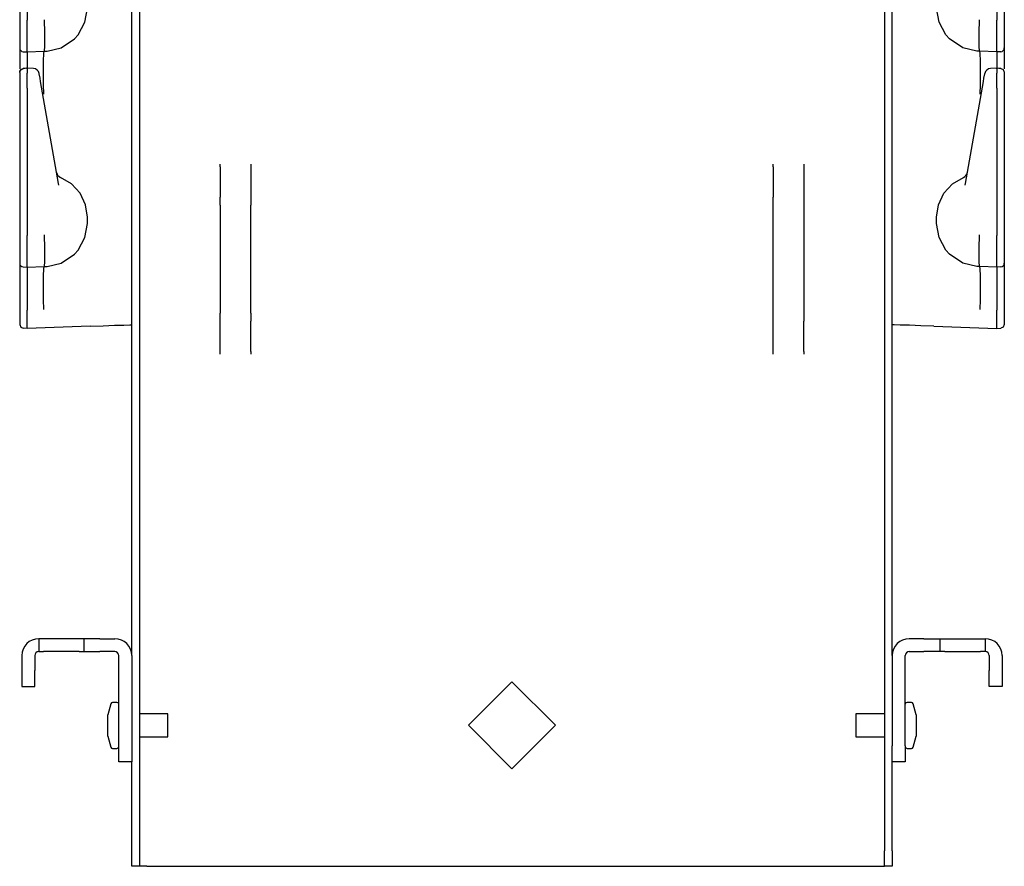
# Model space of a CAD drawing. Extents: x 16 to 57, y 12 to 128.
# Drawn here: x 16 to 24, y 12 to 19 of the extents above; entities that cross this region are included whole.
import ezdxf

# ---------------------------------------------------------------- set-up
doc = ezdxf.new("R2010")
doc.units = 0
doc.header["$MEASUREMENT"] = 0
doc.layers.add('TFR-TRI', color=7, linetype='CONTINUOUS')

msp = doc.modelspace()

# ---------------------------------------------------------------- linework, layer by layer
at = {"layer": 'TFR-TRI', "color": 30, "linetype": 'CONTINUOUS'}
for p, q in [((16.8912, 95.5341), (16.8912, 11.8876)), ((22.9432, 95.5341), (22.9432, 11.8876)), ((17.5457, 17.4573), (17.5457, 17.4688)), ((17.5457, 17.4476), (17.5457, 17.4573)), ((17.5457, 17.4476), (17.5457, 17.2022)), ((17.7957, 17.4688), (17.7957, 17.4573)), ((17.7957, 17.4573), (17.7957, 17.4476)), ((17.7957, 17.4476), (17.7957, 17.2022)), ((22.0387, 17.4573), (22.0387, 17.4688)), ((22.0387, 17.4476), (22.0387, 17.4573)), ((22.0387, 17.4476), (22.0387, 17.2022)), ((22.2887, 17.4688), (22.2887, 17.4573)), ((22.2887, 17.4573), (22.2887, 17.4476)), ((22.2887, 17.4476), (22.2887, 17.2022)), ((17.5457, 17.1717), (17.5457, 17.2022)), ((17.7957, 17.2022), (17.7957, 17.1717)), ((22.0387, 17.1717), (22.0387, 17.2022)), ((22.2887, 17.2022), (22.2887, 17.1717)), ((17.5457, 17.1358), (17.5457, 17.1717)), ((17.5457, 17.1358), (17.5457, 16.2595)), ((17.7957, 17.1717), (17.7957, 17.1358)), ((17.7957, 16.2595), (17.7957, 17.1358)), ((22.0387, 17.1358), (22.0387, 17.1717)), ((22.0387, 16.2595), (22.0387, 17.1358)), ((22.2887, 17.1717), (22.2887, 17.1358)), ((22.2887, 17.1358), (22.2887, 16.2595)), ((17.5457, 16.2236), (17.5457, 16.2595)), ((17.7957, 16.2595), (17.7957, 16.2236)), ((22.0387, 16.2236), (22.0387, 16.2595)), ((22.2887, 16.2595), (22.2887, 16.2236)), ((16.8272, 13.4756), (16.8272, 16.1653)), ((17.5457, 16.1931), (17.5457, 16.2236)), ((17.5457, 15.9477), (17.5457, 16.1931)), ((17.7957, 16.2236), (17.7957, 16.1931)), ((17.7957, 15.9477), (17.7957, 16.1931)), ((22.0387, 16.1931), (22.0387, 16.2236)), ((22.0387, 15.9477), (22.0387, 16.1931)), ((22.2887, 16.2236), (22.2887, 16.1931)), ((22.2887, 15.9477), (22.2887, 16.1931)), ((23.0072, 13.4756), (23.0072, 16.1653)), ((17.5457, 15.9379), (17.5457, 15.9477)), ((17.5457, 15.9265), (17.5457, 15.9379)), ((17.7957, 15.9477), (17.7957, 15.9379)), ((17.7957, 15.9379), (17.7957, 15.9265)), ((22.0387, 15.9379), (22.0387, 15.9477)), ((22.0387, 15.9265), (22.0387, 15.9379)), ((22.2887, 15.9477), (22.2887, 15.9379)), ((22.2887, 15.9379), (22.2887, 15.9265)), ((19.5637, 12.9091), (19.9172, 13.2627)), ((19.9172, 13.2627), (20.2708, 12.9091)), ((16.6572, 13.084), (16.6332, 12.9951)), ((16.7072, 13.0951), (16.6717, 13.0951)), ((23.1628, 13.0951), (23.1272, 13.0951)), ((23.2012, 12.9951), (23.1772, 13.084)), ((16.6332, 12.9784), (16.6332, 12.9951)), ((16.6332, 12.9346), (16.6332, 12.9784)), ((17.1222, 13.0011), (16.8913, 13.0011)), ((17.1222, 12.9832), (17.1222, 13.0011)), ((17.1222, 12.9365), (17.1222, 12.9832)), ((22.7122, 13.0011), (22.7122, 12.9832)), ((22.9432, 13.0011), (22.7122, 13.0011)), ((22.7122, 12.9832), (22.7122, 12.9365)), ((23.2012, 12.9951), (23.2012, 12.9784)), ((23.2012, 12.9784), (23.2012, 12.9346)), ((16.6332, 12.8806), (16.6332, 12.9346)), ((16.6332, 12.8368), (16.6332, 12.8806)), ((17.1222, 12.8787), (17.1222, 12.9365)), ((19.9172, 12.5556), (19.5637, 12.9091)), ((20.2708, 12.9091), (19.9172, 12.5556)), ((22.7122, 12.9365), (22.7122, 12.8787)), ((23.2012, 12.9346), (23.2012, 12.8806)), ((23.2012, 12.8806), (23.2012, 12.8368)), ((16.6332, 12.8201), (16.6332, 12.8368)), ((16.6332, 12.8201), (16.6572, 12.7312)), ((16.8913, 12.8141), (17.1222, 12.8141)), ((17.1222, 12.8319), (17.1222, 12.8787)), ((17.1222, 12.8141), (17.1222, 12.8319)), ((22.7122, 12.8787), (22.7122, 12.8319)), ((22.7122, 12.8319), (22.7122, 12.8141)), ((22.7122, 12.8141), (22.9432, 12.8141)), ((23.1772, 12.7312), (23.2012, 12.8201)), ((23.2012, 12.8368), (23.2012, 12.8201)), ((16.6717, 12.7201), (16.7072, 12.7201)), ((23.1272, 12.7201), (23.1628, 12.7201)), ((16.8272, 11.8876), (16.8272, 12.6117)), ((23.0072, 11.8876), (23.0072, 12.6117)), ((16.8272, 11.8251), (16.8272, 11.8876)), ((16.8912, 11.8876), (16.8912, 11.8251)), ((22.9432, 11.8251), (22.9432, 11.8876)), ((23.0072, 11.8876), (23.0072, 11.8251)), ((16.8272, 11.7793), (16.8272, 11.8251)), ((16.8272, 11.7626), (16.8272, 11.7793)), ((16.8912, 11.7626), (16.8272, 11.7626)), ((16.8912, 11.8251), (16.8912, 11.7793)), ((16.8912, 11.7793), (16.8912, 11.7626)), ((16.9088, 11.7626), (16.8912, 11.7626)), ((16.9512, 11.7626), (16.9088, 11.7626)), ((16.9512, 11.7626), (22.8832, 11.7626)), ((22.8832, 11.7626), (22.9257, 11.7626)), ((22.9257, 11.7626), (22.9432, 11.7626)), ((22.9432, 11.7793), (22.9432, 11.8251)), ((22.9432, 11.7626), (22.9432, 11.7793)), ((23.0072, 11.7626), (22.9432, 11.7626)), ((23.0072, 11.8251), (23.0072, 11.7793)), ((23.0072, 11.7793), (23.0072, 11.7626))]:
    msp.add_line(p, q, dxfattribs=at)
at = {"layer": 'TFR-TRI', "color": 113, "linetype": 'CONTINUOUS'}
for p, q in [((16.8272, 16.1645), (16.8272, 35.3607)), ((23.0072, 16.1645), (23.0072, 35.3607)), ((15.9172, 19.8384), (15.9172, 18.6388)), ((15.9772, 19.8384), (15.9772, 18.6388)), ((23.8572, 19.8384), (23.8572, 18.6388)), ((23.9172, 19.8384), (23.9172, 18.6388)), ((16.4478, 18.6227), (16.4672, 18.7376)), ((23.3867, 18.6227), (23.3672, 18.7376)), ((16.118, 18.6267), (16.1181, 18.6427)), ((16.1181, 18.6427), (16.1181, 18.6438)), ((23.7164, 18.6427), (23.7164, 18.6438)), ((23.7165, 18.6267), (23.7164, 18.6427)), ((15.9172, 18.6388), (15.9172, 18.6324)), ((15.9172, 18.6324), (15.9172, 18.5579)), ((15.9772, 18.6218), (15.9772, 18.6388)), ((15.9772, 18.5473), (15.9772, 18.6218)), ((16.118, 18.6267), (16.118, 18.6266)), ((16.1218, 18.5523), (16.118, 18.6266)), ((16.3912, 18.5198), (16.4478, 18.6227)), ((23.4433, 18.5198), (23.3867, 18.6227)), ((23.7127, 18.5523), (23.7165, 18.6266)), ((23.7165, 18.6267), (23.7165, 18.6266)), ((23.8572, 18.6218), (23.8572, 18.6388)), ((23.8572, 18.5473), (23.8572, 18.6218)), ((23.9172, 18.6388), (23.9172, 18.6324)), ((23.9172, 18.6324), (23.9172, 18.5579)), ((15.9172, 18.5579), (15.9172, 18.4943)), ((15.9172, 18.4943), (15.9172, 18.4459)), ((15.9772, 18.4801), (15.9772, 18.5473)), ((15.9772, 18.4279), (15.9772, 18.4801)), ((16.1217, 18.4792), (16.1218, 18.5522)), ((16.1218, 18.5522), (16.1218, 18.5523)), ((16.2538, 18.4153), (16.3618, 18.4873)), ((16.3618, 18.4873), (16.3912, 18.5198)), ((23.4726, 18.4873), (23.4433, 18.5198)), ((23.5807, 18.4153), (23.4726, 18.4873)), ((23.7127, 18.5522), (23.7127, 18.5523)), ((23.7128, 18.4792), (23.7127, 18.5522)), ((23.8572, 18.4801), (23.8572, 18.5473)), ((23.8572, 18.4279), (23.8572, 18.4801)), ((23.9172, 18.5579), (23.9172, 18.4943)), ((23.9172, 18.4943), (23.9172, 18.4459)), ((15.9172, 18.4459), (15.9172, 18.4187)), ((15.9172, 18.4187), (15.9172, 18.4138)), ((15.9172, 18.4138), (15.9172, 18.4045)), ((15.9172, 18.4045), (15.9172, 18.356)), ((15.9772, 18.3949), (15.9772, 18.4279)), ((16.1188, 18.3931), (16.1207, 18.4241)), ((16.1207, 18.4241), (16.1217, 18.4792)), ((16.1394, 18.3883), (16.2538, 18.4153)), ((23.6951, 18.3883), (23.5807, 18.4153)), ((23.7138, 18.4241), (23.7128, 18.4792)), ((23.7157, 18.3931), (23.7138, 18.4241)), ((23.8572, 18.3949), (23.8572, 18.4279)), ((23.9172, 18.4459), (23.9172, 18.4187)), ((23.9172, 18.4187), (23.9172, 18.4138)), ((23.9172, 18.4138), (23.9172, 18.4045)), ((23.9172, 18.4045), (23.9172, 18.356)), ((15.9172, 18.356), (15.9172, 18.2436)), ((15.9462, 18.3838), (15.9772, 18.3827)), ((15.9772, 18.3827), (15.9772, 18.3949)), ((15.9772, 18.3827), (16.1172, 18.3876)), ((15.9772, 18.3827), (15.9772, 18.3754)), ((15.9772, 18.3754), (15.9772, 18.3546)), ((15.9772, 18.3546), (15.9772, 18.249)), ((16.111, 18.3107), (16.1135, 18.3677)), ((16.1135, 18.3677), (16.1172, 18.3876)), ((16.1172, 18.3876), (16.1188, 18.3931)), ((16.1172, 18.3876), (16.1394, 18.3883)), ((16.1172, 18.3876), (16.1172, 18.3876)), ((23.7172, 18.3876), (23.6951, 18.3883)), ((23.7172, 18.3876), (23.7157, 18.3931)), ((23.8572, 18.3827), (23.7172, 18.3876)), ((23.7172, 18.3876), (23.7172, 18.3876)), ((23.7209, 18.3677), (23.7173, 18.3876)), ((23.7235, 18.3107), (23.7209, 18.3677)), ((23.8572, 18.3827), (23.8572, 18.3949)), ((23.8883, 18.3838), (23.8572, 18.3827)), ((23.8572, 18.3827), (23.8573, 18.3754)), ((23.8573, 18.3754), (23.8573, 18.3546)), ((23.8573, 18.3546), (23.8573, 18.249)), ((23.9172, 18.356), (23.9172, 18.2436)), ((15.9256, 18.239), (15.9459, 18.2482)), ((15.9257, 18.2352), (15.935, 18.2415)), ((15.935, 18.2415), (15.9462, 18.244)), ((15.9616, 18.2484), (15.946, 18.2479)), ((15.9462, 18.2457), (15.9462, 18.2468)), ((15.9462, 18.244), (15.9462, 18.2457)), ((15.9772, 18.249), (15.9616, 18.2484)), ((16.029, 18.247), (15.9723, 18.2495)), ((15.9772, 18.2451), (15.9772, 18.2492)), ((15.9772, 18.2492), (15.9772, 18.2482)), ((15.9772, 18.2451), (15.9772, 18.2091)), ((16.11, 18.2228), (16.111, 18.3107)), ((23.7245, 18.2228), (23.7235, 18.3107)), ((23.8622, 18.2495), (23.8055, 18.247)), ((23.8572, 18.2451), (23.8572, 18.2492)), ((23.8572, 18.2492), (23.8572, 18.2482)), ((23.8729, 18.2484), (23.8572, 18.249)), ((23.8572, 18.2451), (23.8572, 18.2091)), ((23.8885, 18.2479), (23.8729, 18.2484)), ((23.8883, 18.2466), (23.8883, 18.2468)), ((23.8887, 18.2482), (23.909, 18.2389)), ((15.9172, 18.2183), (15.9256, 18.239)), ((15.9172, 18.2151), (15.9194, 18.2259)), ((15.9172, 18.2151), (15.9172, 18.1791)), ((15.9172, 18.1791), (15.9172, 18.1659)), ((15.9172, 18.1659), (15.9172, 18.144)), ((15.9194, 18.2259), (15.9257, 18.2352)), ((15.9772, 18.1919), (15.9772, 18.2091)), ((15.9772, 18.1645), (15.9772, 18.1919)), ((15.9772, 18.1293), (15.9772, 18.1645)), ((16.0764, 18.2032), (16.076, 18.2057)), ((16.0826, 18.1679), (16.0764, 18.2032)), ((16.0874, 18.1411), (16.0826, 18.1679)), ((16.1108, 18.1141), (16.11, 18.2228)), ((23.7237, 18.1141), (23.7245, 18.2228)), ((23.7471, 18.1411), (23.7519, 18.1679)), ((23.7519, 18.1679), (23.7581, 18.2032)), ((23.7581, 18.2032), (23.7585, 18.2057)), ((23.8572, 18.1919), (23.8572, 18.2091)), ((23.8572, 18.1645), (23.8572, 18.1919)), ((23.8572, 18.1293), (23.8572, 18.1645)), ((23.909, 18.2389), (23.9172, 18.2183)), ((23.9172, 18.217), (23.9172, 18.2164)), ((23.9172, 18.2164), (23.9172, 18.215)), ((23.9172, 18.2151), (23.9172, 18.1791)), ((23.9172, 18.1791), (23.9172, 18.1659)), ((23.9172, 18.1659), (23.9172, 18.144)), ((15.9172, 18.144), (15.9172, 18.1158)), ((15.9172, 18.1278), (15.9172, 17.3948)), ((15.9172, 18.1158), (15.9172, 18.0884)), ((15.9172, 18.0884), (15.9172, 16.8888)), ((15.9772, 18.0884), (15.9772, 18.1293)), ((15.9772, 18.0884), (15.9772, 16.8888)), ((16.0955, 18.0952), (16.0874, 18.1411)), ((16.2334, 17.3131), (16.0955, 18.0952)), ((16.1121, 18.0424), (16.1108, 18.1141)), ((23.6011, 17.3131), (23.739, 18.0952)), ((23.7224, 18.0424), (23.7237, 18.1141)), ((23.739, 18.0952), (23.7471, 18.1411)), ((23.8572, 18.0884), (23.8572, 18.1293)), ((23.8572, 18.0884), (23.8572, 16.8888)), ((23.9172, 18.144), (23.9172, 18.1158)), ((23.9172, 18.1278), (23.9172, 17.3948)), ((23.9172, 18.1158), (23.9172, 18.0884)), ((23.9172, 18.0884), (23.9172, 16.8888)), ((16.1122, 18.0376), (16.1121, 18.0424)), ((23.7223, 18.0376), (23.7224, 18.0424)), ((15.9172, 17.3948), (15.9172, 17.3371)), ((16.3376, 17.3095), (16.2486, 17.362)), ((23.4968, 17.3095), (23.5859, 17.362)), ((23.9172, 17.3948), (23.9172, 17.3371)), ((15.9172, 17.3371), (15.9172, 17.2958)), ((15.9172, 17.2958), (15.9172, 17.2808)), ((16.2362, 17.2988), (16.2334, 17.3131)), ((16.4075, 17.2332), (16.3376, 17.3095)), ((23.427, 17.2332), (23.4968, 17.3095)), ((23.5983, 17.2988), (23.6011, 17.3131)), ((23.9172, 17.3371), (23.9172, 17.2958)), ((23.9172, 17.2958), (23.9172, 17.2808)), ((16.452, 17.1399), (16.4075, 17.2332)), ((23.3825, 17.1399), (23.427, 17.2332)), ((16.4672, 17.0376), (16.452, 17.1399)), ((23.3672, 17.0376), (23.3825, 17.1399)), ((16.4478, 16.8727), (16.4672, 16.9876)), ((16.4672, 16.9876), (16.4672, 17.0376)), ((23.3672, 16.9876), (23.3672, 17.0376)), ((23.3867, 16.8727), (23.3672, 16.9876)), ((15.9172, 16.8888), (15.9172, 16.8824)), ((15.9172, 16.8824), (15.9172, 16.8079)), ((15.9772, 16.8718), (15.9772, 16.8888)), ((16.118, 16.8767), (16.1181, 16.8927)), ((16.1181, 16.8927), (16.1181, 16.8938)), ((23.7164, 16.8927), (23.7164, 16.8938)), ((23.7165, 16.8767), (23.7164, 16.8927)), ((23.8572, 16.8718), (23.8572, 16.8888)), ((23.9172, 16.8888), (23.9172, 16.8824)), ((23.9172, 16.8824), (23.9172, 16.8079)), ((15.9172, 16.8079), (15.9172, 16.7443)), ((15.9772, 16.7973), (15.9772, 16.8718)), ((16.118, 16.8767), (16.118, 16.8766)), ((16.1218, 16.8023), (16.118, 16.8766)), ((16.1217, 16.7292), (16.1218, 16.8022)), ((16.1218, 16.8022), (16.1218, 16.8023)), ((16.3912, 16.7698), (16.4478, 16.8727)), ((23.4433, 16.7698), (23.3867, 16.8727)), ((23.7127, 16.8023), (23.7165, 16.8766)), ((23.7127, 16.8022), (23.7127, 16.8023)), ((23.7128, 16.7292), (23.7127, 16.8022)), ((23.7165, 16.8767), (23.7165, 16.8766)), ((23.8572, 16.7973), (23.8572, 16.8718)), ((23.9172, 16.8079), (23.9172, 16.7443)), ((15.9172, 16.7443), (15.9172, 16.6959)), ((15.9772, 16.7301), (15.9772, 16.7973)), ((15.9772, 16.6779), (15.9772, 16.7301)), ((16.1207, 16.6741), (16.1217, 16.7292)), ((16.2538, 16.6653), (16.3618, 16.7373)), ((16.3618, 16.7373), (16.3912, 16.7698)), ((23.4726, 16.7373), (23.4433, 16.7698)), ((23.5807, 16.6653), (23.4726, 16.7373)), ((23.7138, 16.6741), (23.7128, 16.7292)), ((23.8572, 16.7301), (23.8572, 16.7973)), ((23.8572, 16.6779), (23.8572, 16.7301)), ((23.9172, 16.7443), (23.9172, 16.6959)), ((15.9172, 16.6959), (15.9172, 16.6687)), ((15.9172, 16.6687), (15.9172, 16.6638)), ((15.9172, 16.6638), (15.9172, 16.6545)), ((15.9172, 16.6545), (15.9172, 16.606)), ((15.9772, 16.6449), (15.9772, 16.6779)), ((15.9772, 16.6327), (15.9772, 16.6449)), ((16.1172, 16.6376), (16.1188, 16.6431)), ((16.1188, 16.6431), (16.1207, 16.6741)), ((16.1394, 16.6383), (16.2538, 16.6653)), ((23.6951, 16.6383), (23.5807, 16.6653)), ((23.7157, 16.6431), (23.7138, 16.6741)), ((23.7172, 16.6376), (23.7157, 16.6431)), ((23.8572, 16.6449), (23.8572, 16.6779)), ((23.8572, 16.6327), (23.8572, 16.6449)), ((23.9172, 16.6959), (23.9172, 16.6687)), ((23.9172, 16.6687), (23.9172, 16.6638)), ((23.9172, 16.6638), (23.9172, 16.6545)), ((23.9172, 16.6545), (23.9172, 16.606)), ((15.9172, 16.606), (15.9172, 16.5211)), ((15.9462, 16.6338), (15.9772, 16.6327)), ((15.9772, 16.6327), (16.1172, 16.6376)), ((15.9772, 16.6327), (15.9772, 16.6254)), ((15.9772, 16.6254), (15.9772, 16.6046)), ((15.9772, 16.6046), (15.9772, 16.5303)), ((16.11, 16.4728), (16.111, 16.5607)), ((16.111, 16.5607), (16.1135, 16.6177)), ((16.1135, 16.6177), (16.1172, 16.6376)), ((16.1172, 16.6376), (16.1394, 16.6383)), ((16.1172, 16.6376), (16.1172, 16.6376)), ((23.7172, 16.6376), (23.6951, 16.6383)), ((23.8572, 16.6327), (23.7172, 16.6376)), ((23.7172, 16.6376), (23.7172, 16.6376)), ((23.7209, 16.6177), (23.7173, 16.6376)), ((23.7235, 16.5607), (23.7209, 16.6177)), ((23.7245, 16.4728), (23.7235, 16.5607)), ((23.8883, 16.6338), (23.8572, 16.6327)), ((23.8572, 16.6327), (23.8573, 16.6254)), ((23.8573, 16.6046), (23.8572, 16.5303)), ((23.8573, 16.6254), (23.8573, 16.6046)), ((23.9172, 16.606), (23.9172, 16.5211)), ((15.9172, 16.5211), (15.9172, 16.4091)), ((15.9772, 16.5303), (15.9772, 16.4203)), ((23.8572, 16.5303), (23.8573, 16.4203)), ((23.9172, 16.5211), (23.9172, 16.4091)), ((15.9172, 16.4091), (15.9172, 16.2829)), ((15.9772, 16.4203), (15.9772, 16.3539)), ((16.1108, 16.3641), (16.11, 16.4728)), ((23.7237, 16.3641), (23.7245, 16.4728)), ((23.8573, 16.4203), (23.8573, 16.3539)), ((23.9172, 16.4091), (23.9172, 16.2829)), ((15.9772, 16.3539), (15.9772, 16.2829)), ((16.1121, 16.2924), (16.1108, 16.3641)), ((23.7224, 16.2924), (23.7237, 16.3641)), ((23.8573, 16.3539), (23.8572, 16.2829)), ((15.9172, 16.2829), (15.9172, 16.1659)), ((15.9772, 16.1348), (15.9772, 16.2829)), ((16.1122, 16.2876), (16.1121, 16.2924)), ((23.7223, 16.2876), (23.7224, 16.2924)), ((23.8572, 16.1348), (23.8572, 16.2829)), ((23.9172, 16.2829), (23.9172, 16.1659)), ((15.9172, 16.1659), (15.9257, 16.145)), ((16.6889, 16.1596), (16.7632, 16.1622)), ((16.7632, 16.1622), (16.8109, 16.1639)), ((16.8109, 16.1639), (16.8272, 16.1645)), ((23.0236, 16.1639), (23.0072, 16.1645)), ((23.0712, 16.1622), (23.0236, 16.1639)), ((23.1456, 16.1596), (23.0712, 16.1622)), ((23.9172, 16.1659), (23.9088, 16.145)), ((15.9257, 16.145), (15.9462, 16.1359)), ((15.9772, 16.1348), (15.9462, 16.1359)), ((16.4895, 16.1527), (15.9772, 16.1348)), ((16.4895, 16.1527), (16.5947, 16.1564)), ((16.5947, 16.1564), (16.6889, 16.1596)), ((23.2398, 16.1564), (23.1456, 16.1596)), ((23.345, 16.1527), (23.2398, 16.1564)), ((23.345, 16.1527), (23.8572, 16.1348)), ((23.8572, 16.1348), (23.8883, 16.1359)), ((23.9088, 16.145), (23.8883, 16.1359))]:
    msp.add_line(p, q, dxfattribs=at)
at = {"layer": 'TFR-TRI', "color": 5, "linetype": 'CONTINUOUS'}
for p, q in [((16.0821, 13.6126), (16.0722, 13.6126)), ((16.0722, 13.6126), (16.0722, 13.5076)), ((16.1103, 13.6126), (16.0821, 13.6126)), ((16.4017, 13.6126), (16.1103, 13.6126)), ((16.4298, 13.6126), (16.4017, 13.6126)), ((16.4397, 13.6126), (16.4298, 13.6126)), ((16.4397, 13.6126), (16.4397, 13.5076)), ((16.4572, 13.6126), (16.4397, 13.6126)), ((16.5047, 13.6126), (16.4572, 13.6126)), ((16.5697, 13.6126), (16.5047, 13.6126)), ((16.5697, 13.6126), (16.6897, 13.6126)), ((23.2647, 13.6126), (23.1447, 13.6126)), ((23.2647, 13.6126), (23.3297, 13.6126)), ((23.3297, 13.6126), (23.3773, 13.6126)), ((23.3773, 13.6126), (23.3947, 13.6126)), ((23.3947, 13.6126), (23.4046, 13.6126)), ((23.3947, 13.6126), (23.3947, 13.5076)), ((23.4046, 13.6126), (23.4328, 13.6126)), ((23.4328, 13.6126), (23.7242, 13.6126)), ((23.7242, 13.6126), (23.7523, 13.6126)), ((23.7523, 13.6126), (23.7622, 13.6126)), ((23.7622, 13.6126), (23.7622, 13.5076)), ((15.9347, 13.4751), (15.9347, 13.3551)), ((16.0397, 13.4751), (16.0397, 13.3551)), ((16.0722, 13.5076), (16.0821, 13.5076)), ((16.0821, 13.5076), (16.1103, 13.5076)), ((16.4017, 13.5076), (16.1103, 13.5076)), ((16.4017, 13.5076), (16.4298, 13.5076)), ((16.4298, 13.5076), (16.4397, 13.5076)), ((16.4397, 13.5076), (16.4572, 13.5076)), ((16.4572, 13.5076), (16.5047, 13.5076)), ((16.5047, 13.5076), (16.5697, 13.5076)), ((16.6897, 13.5076), (16.5697, 13.5076)), ((16.7222, 12.7411), (16.7222, 13.4751)), ((16.8272, 13.4751), (16.8272, 12.7411)), ((23.0072, 13.4751), (23.0072, 12.7411)), ((23.1122, 12.7411), (23.1122, 13.4751)), ((23.1447, 13.5076), (23.2647, 13.5076)), ((23.3297, 13.5076), (23.2647, 13.5076)), ((23.3773, 13.5076), (23.3297, 13.5076)), ((23.3947, 13.5076), (23.3773, 13.5076)), ((23.4046, 13.5076), (23.3947, 13.5076)), ((23.4328, 13.5076), (23.4046, 13.5076)), ((23.4328, 13.5076), (23.7242, 13.5076)), ((23.7523, 13.5076), (23.7242, 13.5076)), ((23.7622, 13.5076), (23.7523, 13.5076)), ((23.7947, 13.4751), (23.7947, 13.3551)), ((23.8997, 13.4751), (23.8997, 13.3551)), ((15.9347, 13.3551), (15.9347, 13.2901)), ((15.9347, 13.2901), (15.9347, 13.2425)), ((16.0397, 13.2901), (16.0397, 13.3551)), ((16.0397, 13.2425), (16.0397, 13.2901)), ((23.7947, 13.2901), (23.7947, 13.3551)), ((23.7947, 13.2425), (23.7947, 13.2901)), ((23.8997, 13.3551), (23.8997, 13.2901)), ((23.8997, 13.2901), (23.8997, 13.2425)), ((15.9347, 13.2425), (15.9347, 13.2251)), ((15.9347, 13.2251), (16.0397, 13.2251)), ((16.0397, 13.2251), (16.0397, 13.2425)), ((23.7947, 13.2251), (23.7947, 13.2425)), ((23.8997, 13.2251), (23.7947, 13.2251)), ((23.8997, 13.2425), (23.8997, 13.2251)), ((16.7222, 12.6761), (16.7222, 12.7411)), ((16.8272, 12.7411), (16.8272, 12.6761)), ((23.0072, 12.6761), (23.0072, 12.7411)), ((23.1122, 12.7411), (23.1122, 12.6761)), ((16.7222, 12.6285), (16.7222, 12.6761)), ((16.8272, 12.6761), (16.8272, 12.6285)), ((23.0072, 12.6285), (23.0072, 12.6761)), ((23.1122, 12.6761), (23.1122, 12.6285)), ((16.7222, 12.6111), (16.7222, 12.6285)), ((16.8272, 12.6111), (16.7222, 12.6111)), ((16.8272, 12.6285), (16.8272, 12.6111)), ((23.0072, 12.6111), (23.0072, 12.6285)), ((23.1122, 12.6111), (23.0072, 12.6111)), ((23.1122, 12.6285), (23.1122, 12.6111))]:
    msp.add_line(p, q, dxfattribs=at)
at = {"layer": 'TFR-TRI', "color": 113, "linetype": 'CONTINUOUS'}
for centre, radius, start, end in [((15.9472, 18.4138), 0.03, 180, 268), ((23.8872, 18.4138), 0.03, 272, 0), ((16.0267, 18.1971), 0.05, 10, 86.19092), ((23.8078, 18.1971), 0.05, 93.27654, 170), ((16.2673, 17.4084), 0.05, 190, 247.96055), ((23.5671, 17.4084), 0.05, 292.03945, 350), ((15.9472, 16.6638), 0.03, 180, 268), ((23.8872, 16.6638), 0.03, 272, 0)]:
    msp.add_arc(centre, radius, start, end, dxfattribs=at)
at = {"layer": 'TFR-TRI', "color": 5, "linetype": 'CONTINUOUS'}
for centre, radius, start, end in [((16.0722, 13.4751), 0.1375, 90, 180), ((16.6897, 13.4751), 0.1375, 0, 90), ((23.1447, 13.4751), 0.1375, 90, 180), ((23.7622, 13.4751), 0.1375, 0, 90), ((16.0722, 13.4751), 0.0325, 90, 180), ((16.6897, 13.4751), 0.0325, 0, 90), ((23.1447, 13.4751), 0.0325, 90, 180), ((23.7622, 13.4751), 0.0325, 0, 90)]:
    msp.add_arc(centre, radius, start, end, dxfattribs=at)
at = {"layer": 'TFR-TRI', "color": 30, "linetype": 'CONTINUOUS'}
for centre, start, end in [((16.6717, 13.0801), 90, 164.89042), ((16.7072, 13.0801), 0, 90), ((23.1272, 13.0801), 90, 180), ((23.1628, 13.0801), 15.10958, 90), ((16.6717, 12.7351), 195.10958, 270), ((16.7072, 12.7351), 270, 0), ((23.1272, 12.7351), 180, 270), ((23.1628, 12.7351), 270, 344.89042)]:
    msp.add_arc(centre, 0.015, start, end, dxfattribs=at)

doc.saveas('drawing.dxf')
